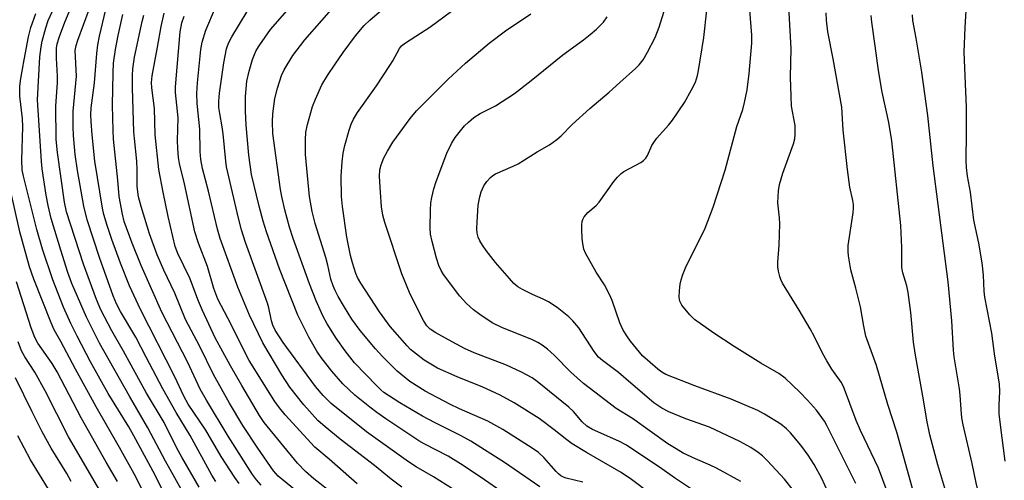
# Model space of a CAD drawing. Units: inches. Extents: x 1177771 to 1183771, y 557457 to 561457.
# Drawn here: x 1181216 to 1181473, y 557639 to 557760 of the extents above; entities that cross this region are included whole.
import ezdxf

# ---------------------------------------------------------------- set-up
doc = ezdxf.new("R2010")
doc.units = ezdxf.units.IN
doc.header["$MEASUREMENT"] = 0
doc.layers.add('Undefined', color=1, linetype='Continuous')

msp = doc.modelspace()

# ---------------------------------------------------------------- linework, layer by layer
at = {"layer": 'Undefined'}
for points, elevation in [([(1181363.21, 557638.61), (1181358.9, 557639.64), (1181358.15, 557639.91), (1181357.48, 557640.26), (1181356.86, 557640.75), (1181356.26, 557641.36), (1181353.06, 557645.08), (1181351.64, 557646.37), (1181349.97, 557647.53), (1181342.31, 557652.4), (1181338.43, 557654.55), (1181330.98, 557657.82), (1181328.48, 557659.03), (1181322.01, 557662.42), (1181318.05, 557664.92), (1181314.72, 557667.6), (1181310.83, 557671.5), (1181309.02, 557673.53), (1181305.06, 557678.29), (1181302.88, 557681.22), (1181300.89, 557684.43), (1181299.27, 557687.22), (1181298.47, 557688.72), (1181297.94, 557689.94), (1181297.36, 557691.75), (1181296.59, 557695.38), (1181296.06, 557697.38), (1181293.28, 557706.28), (1181292.45, 557709.44), (1181291.74, 557713.38), (1181290.76, 557724.37), (1181290.72, 557728.18), (1181290.85, 557730.22), (1181291.27, 557732.2), (1181292.58, 557736.94), (1181293.33, 557738.84), (1181295.03, 557742.58), (1181296.47, 557745.02), (1181298.45, 557747.97), (1181300.59, 557751.03), (1181303.84, 557755.41), (1181306.08, 557758.11), (1181307.54, 557759.49), (1181319.98, 557770.31)], 290), ([(1181262.96, 557637.31), (1181258.38, 557645.1), (1181257, 557647.7), (1181253.8, 557654.22), (1181249.2, 557661.85), (1181243.12, 557672.91), (1181240.09, 557678.17), (1181237.19, 557683.71), (1181236.07, 557686.39), (1181232.67, 557695.65), (1181228.23, 557709.36), (1181227.73, 557711.9), (1181225.88, 557724.86), (1181225.53, 557728.29), (1181225.42, 557737.07), (1181225.87, 557743.08), (1181225.93, 557744.82), (1181225.59, 557749.53), (1181225.64, 557752.16), (1181225.84, 557753.29), (1181226.38, 557755.22), (1181227.8, 557758.95), (1181231.42, 557767.59)], 268), ([(1181263.51, 557627.27), (1181254.13, 557644.05), (1181249.5, 557652.83), (1181244.71, 557661.06), (1181236.87, 557674.98), (1181233.46, 557681.76), (1181229.65, 557690.6), (1181228.61, 557693.48), (1181226.74, 557699.29), (1181224.27, 557707.55), (1181223.45, 557711.02), (1181222.94, 557713.68), (1181221.91, 557720.55), (1181221.69, 557722.55), (1181220.7, 557738.68), (1181221.29, 557749.87), (1181221.61, 557752.53), (1181221.86, 557754), (1181222.8, 557757.46), (1181223.42, 557759.41), (1181225.72, 557764.32)], 266), ([(1181342.91, 557635.44), (1181336.38, 557639.97), (1181331.29, 557643.38), (1181327.99, 557645.38), (1181321.77, 557648.6), (1181320.32, 557649.43), (1181311.77, 557655.14), (1181309.37, 557656.82), (1181307.51, 557658.26), (1181303.6, 557661.37), (1181300.53, 557664.32), (1181297.64, 557667.61), (1181294.81, 557671.25), (1181293.7, 557672.84), (1181291.64, 557676.53), (1181288.7, 557682.27), (1181283.93, 557694.46), (1181280.57, 557704.07), (1181279.69, 557706.87), (1181278.59, 557710.84), (1181276.65, 557719.09), (1181275.93, 557724.15), (1181275.23, 557731.99), (1181275.05, 557735.66), (1181275.06, 557739.49), (1181275.43, 557743.56), (1181275.98, 557746.15), (1181276.88, 557749.16), (1181277.36, 557750.51), (1181277.87, 557751.57), (1181278.8, 557753.04), (1181281.61, 557757.06), (1181288.41, 557764.87)], 286), ([(1181351.98, 557637.37), (1181342.8, 557643.72), (1181333.97, 557649.35), (1181331.24, 557650.84), (1181324.43, 557654.24), (1181321.33, 557655.9), (1181315.42, 557659.37), (1181311.24, 557662.07), (1181310.4, 557662.76), (1181309.35, 557663.78), (1181303.55, 557669.86), (1181301.07, 557672.96), (1181298.76, 557676.3), (1181296.41, 557680.06), (1181295.28, 557682.13), (1181293.55, 557686.03), (1181291.81, 557690.53), (1181287.52, 557702.4), (1181286.56, 557705.29), (1181285.31, 557709.83), (1181284.52, 557713.33), (1181284.19, 557715.18), (1181282.23, 557729.86), (1181282.11, 557732.95), (1181282.19, 557734.95), (1181282.72, 557738.99), (1181283.39, 557741.73), (1181283.9, 557743.38), (1181284.5, 557745.03), (1181285.16, 557746.5), (1181287.4, 557750.26), (1181290.57, 557754.36), (1181299.43, 557764.48)], 288), ([(1181385.53, 557632.04), (1181375.97, 557639.31), (1181373.24, 557641.12), (1181364.2, 557646.35), (1181360.48, 557648.64), (1181359.04, 557649.65), (1181355.75, 557652.29), (1181351.79, 557655.23), (1181345.27, 557659.39), (1181341.61, 557661.37), (1181339.23, 557662.5), (1181337.09, 557663.44), (1181330.38, 557666.13), (1181325.26, 557668.42), (1181321.76, 557670.54), (1181319.71, 557672.06), (1181318.22, 557673.33), (1181317.27, 557674.27), (1181312.88, 557679.3), (1181310.1, 557683.19), (1181305.17, 557690.7), (1181304.36, 557692.18), (1181303.92, 557693.24), (1181303.02, 557696), (1181302.53, 557697.87), (1181301.51, 557702.7), (1181300.37, 557710.73), (1181300.11, 557713.31), (1181300.07, 557718.66), (1181300.3, 557722.43), (1181300.57, 557724.72), (1181301, 557726.72), (1181302.14, 557730.74), (1181302.7, 557732.32), (1181303.32, 557733.6), (1181304.36, 557735.34), (1181309.26, 557742.3), (1181312.79, 557747.59), (1181313.53, 557748.82), (1181315.29, 557752.1), (1181315.83, 557752.77), (1181316.86, 557753.6), (1181320.83, 557756.05), (1181323.24, 557757.69), (1181332.56, 557764.57)], 292), ([(1181256.68, 557629.73), (1181251.44, 557640.39), (1181245.89, 557650.69), (1181244.54, 557653.04), (1181239.18, 557661.81), (1181234.56, 557670.09), (1181231, 557676.78), (1181229.34, 557680.14), (1181227.49, 557684.38), (1181224.66, 557691.53), (1181221.94, 557699.6), (1181220.46, 557704.71), (1181216.99, 557718.69), (1181216.67, 557720.35), (1181216.6, 557722.85), (1181216.86, 557731.62), (1181216.7, 557733.8), (1181216.01, 557739.57), (1181216.03, 557742.18), (1181216.3, 557744.2), (1181217.14, 557749.1), (1181218.3, 557755.12), (1181218.95, 557757.61), (1181220.21, 557761.26)], 264), ([(1181267.25, 557638.78), (1181266.21, 557640.42), (1181260.6, 557650.83), (1181256.94, 557656.87), (1181253.44, 557662.98), (1181249.03, 557671.35), (1181246.41, 557676.58), (1181242.4, 557683.28), (1181241.3, 557685.28), (1181240.43, 557687.38), (1181236.83, 557697.38), (1181233.66, 557707.23), (1181232.81, 557710.79), (1181231.09, 557720.13), (1181230.53, 557724.3), (1181230.1, 557729.28), (1181230.01, 557731.6), (1181230.03, 557735.65), (1181230.85, 557744.86), (1181230.55, 557751.54), (1181230.75, 557752.83), (1181231.17, 557754.24), (1181234.15, 557762.31)], 270), ([(1181273.35, 557638.23), (1181272.23, 557639.84), (1181268.68, 557645.35), (1181264.64, 557652.23), (1181260.06, 557659.04), (1181258.93, 557661.14), (1181256.56, 557666.19), (1181247.59, 557683.78), (1181244.7, 557689.97), (1181242.33, 557695.94), (1181240.07, 557702.08), (1181238.84, 557705.79), (1181238.04, 557708.64), (1181237.69, 557710.28), (1181235.62, 557722.56), (1181234.95, 557729.47), (1181234.67, 557732.97), (1181234.61, 557734.74), (1181234.73, 557736.52), (1181235.53, 557743.09), (1181236.15, 557750.75), (1181236.42, 557753.05), (1181236.84, 557755.34), (1181238.56, 557762.24)], 272), ([(1181298.09, 557635.42), (1181292.94, 557639.44), (1181290.69, 557641.39), (1181288.64, 557643.57), (1181279.93, 557654.17), (1181278.69, 557656.07), (1181274.06, 557663.89), (1181271.1, 557669.08), (1181267.15, 557676.39), (1181263.77, 557683.51), (1181262.75, 557685.98), (1181260.47, 557691.95), (1181257.39, 557698.4), (1181256.69, 557700.26), (1181254.8, 557708.08), (1181253.5, 557714.47), (1181252.39, 557720.43), (1181251.42, 557729.5), (1181251.21, 557736.35), (1181250.52, 557741.8), (1181250.43, 557743.22), (1181250.61, 557744.94), (1181252.05, 557752.39), (1181252.98, 557757.83), (1181253.82, 557761.3)], 278), ([(1181315.92, 557637.26), (1181313.16, 557639.37), (1181308.75, 557642.94), (1181299.8, 557649.84), (1181295.84, 557653.05), (1181293.97, 557654.77), (1181290.26, 557658.84), (1181286.6, 557663.5), (1181284.56, 557666.66), (1181279.55, 557675.07), (1181276.11, 557682.31), (1181273.01, 557689.6), (1181268.46, 557702.37), (1181267.75, 557704.79), (1181265.37, 557714.78), (1181263.78, 557720.72), (1181263.34, 557722.99), (1181263.2, 557725.13), (1181263.07, 557730.93), (1181262.45, 557737.72), (1181262.31, 557740.28), (1181262.46, 557743.07), (1181263.37, 557751.8), (1181263.73, 557753.77), (1181264.69, 557756.91), (1181267.19, 557762.84)], 282), ([(1181335.83, 557632.65), (1181324.18, 557640.01), (1181319.63, 557642.59), (1181317.67, 557643.89), (1181306.66, 557651.81), (1181297.43, 557659.21), (1181295.31, 557661.27), (1181293.37, 557663.65), (1181284.91, 557675.14), (1181282.82, 557678.4), (1181282.21, 557679.72), (1181281.85, 557680.81), (1181281.12, 557684.18), (1181280.78, 557685.43), (1181275.05, 557701.35), (1181273.97, 557704.66), (1181273.18, 557707.64), (1181270.06, 557721.13), (1181269.87, 557722.59), (1181269.23, 557729.75), (1181268.96, 557731.61), (1181268.3, 557735.04), (1181268.09, 557736.63), (1181268.06, 557738.29), (1181268.28, 557740.42), (1181269.34, 557748.3), (1181270.07, 557751.97), (1181270.59, 557753.45), (1181271.43, 557755.13), (1181275.44, 557761.79)], 284), ([(1181391.65, 557636.78), (1181387.24, 557639.71), (1181383.86, 557642.09), (1181374.68, 557648.27), (1181372.63, 557649.35), (1181365.8, 557652.41), (1181364.33, 557653.26), (1181363.06, 557654.35), (1181360.79, 557657.07), (1181359.58, 557658.25), (1181351.34, 557664.97), (1181349.97, 557665.94), (1181347.23, 557667.37), (1181343.26, 557669.17), (1181334.82, 557672.42), (1181332.28, 557673.59), (1181328.08, 557675.82), (1181324.81, 557677.67), (1181323.35, 557678.66), (1181322.46, 557679.54), (1181321.59, 557680.88), (1181320.29, 557683.4), (1181317.96, 557688.27), (1181315.88, 557693.11), (1181311.43, 557706.56), (1181310.92, 557708.49), (1181310.63, 557710.67), (1181310.3, 557714.45), (1181310.1, 557718.6), (1181310.17, 557720.32), (1181310.48, 557721.65), (1181311.2, 557723.45), (1181312.13, 557725.17), (1181313.6, 557727.58), (1181318.11, 557733.76), (1181319.77, 557735.76), (1181328.02, 557744.03), (1181332.53, 557748.21), (1181338.75, 557753.44), (1181343.03, 557756.68), (1181349.62, 557761.18)], 294), ([(1181418.34, 557636.39), (1181415.95, 557639.4), (1181411.5, 557644.22), (1181410.25, 557645.48), (1181409.1, 557646.38), (1181407.17, 557647.67), (1181404.33, 557649.24), (1181396.34, 557652.99), (1181390.13, 557655.14), (1181385.75, 557656.98), (1181383.92, 557657.92), (1181381.83, 557659.33), (1181375.76, 557664.47), (1181372.54, 557667.31), (1181368.41, 557670.41), (1181367.38, 557671.31), (1181366.19, 557672.76), (1181362.17, 557678.97), (1181360.66, 557680.82), (1181359.59, 557681.85), (1181356.56, 557684.26), (1181354.27, 557685.8), (1181352.9, 557686.52), (1181350.06, 557687.72), (1181347.49, 557689.01), (1181346.27, 557689.74), (1181345.21, 557690.61), (1181344.03, 557691.89), (1181340.45, 557696.11), (1181337.98, 557699.22), (1181336.99, 557700.58), (1181336.28, 557701.76), (1181335.88, 557702.74), (1181335.64, 557703.78), (1181335.56, 557704.88), (1181335.6, 557706.62), (1181335.87, 557711.07), (1181336.27, 557713.26), (1181336.66, 557714.56), (1181337.38, 557716.11), (1181338.15, 557717.3), (1181339.06, 557718.36), (1181339.68, 557718.88), (1181340.42, 557719.31), (1181345.02, 557721.25), (1181346.31, 557721.9), (1181351.27, 557725.08), (1181354.53, 557726.9), (1181356.45, 557728.26), (1181357.56, 557729.22), (1181360.47, 557732.16), (1181365.06, 557736.42), (1181370.12, 557740.63), (1181372.9, 557743.21), (1181376.99, 557746.83), (1181377.97, 557747.84), (1181378.98, 557749.12), (1181380.15, 557751.08), (1181382.15, 557754.92), (1181383.2, 557757.7), (1181384.85, 557762.94)], 298), ([(1181427.29, 557636.06), (1181425.71, 557639.56), (1181423.76, 557643.18), (1181422.15, 557645.67), (1181420.22, 557648.31), (1181417.51, 557651.51), (1181416.52, 557652.56), (1181414.99, 557653.74), (1181410.77, 557656.43), (1181408.96, 557657.37), (1181402.01, 557660.34), (1181392.55, 557663.78), (1181384.98, 557666.73), (1181383.9, 557667.36), (1181382.87, 557668.14), (1181378.82, 557671.69), (1181375.68, 557675.48), (1181374.89, 557676.6), (1181373.81, 557678.4), (1181372.94, 557680.28), (1181370.87, 557686.12), (1181370.19, 557687.71), (1181368.88, 557690.2), (1181366.74, 557693.56), (1181363.97, 557698.5), (1181363.54, 557699.6), (1181363.22, 557701.01), (1181363.08, 557702.39), (1181362.99, 557704.75), (1181362.98, 557705.93), (1181363.07, 557706.78), (1181363.23, 557707.31), (1181363.63, 557708.04), (1181364.54, 557709.12), (1181366.69, 557711.03), (1181367.49, 557711.85), (1181371.37, 557717.25), (1181372.27, 557718.37), (1181373.26, 557719.38), (1181373.94, 557719.9), (1181378.38, 557722.27), (1181379.1, 557722.76), (1181379.69, 557723.38), (1181380.13, 557724.09), (1181381.32, 557726.66), (1181381.94, 557727.75), (1181382.59, 557728.6), (1181385.67, 557732.02), (1181386.68, 557733.29), (1181389.85, 557737.97), (1181391.69, 557741.22), (1181392.67, 557743.3), (1181393.19, 557744.98), (1181393.49, 557746.33), (1181394.86, 557754.99), (1181395.66, 557762.11)], 300), ([(1181434.64, 557638.22), (1181427.06, 557653.41), (1181426.4, 557654.58), (1181424.31, 557657.42), (1181422.01, 557660.03), (1181420, 557662.14), (1181416.16, 557665.8), (1181414.52, 557667.01), (1181409.77, 557669.7), (1181402.78, 557674.07), (1181397.51, 557677.6), (1181392.46, 557681.18), (1181391.18, 557682.38), (1181389.16, 557684.94), (1181388.63, 557685.95), (1181388.44, 557687.04), (1181388.49, 557688.71), (1181388.66, 557690.39), (1181388.92, 557691.53), (1181389.37, 557692.95), (1181390.23, 557695.15), (1181392.54, 557699.56), (1181395.21, 557705.09), (1181397.35, 557710.58), (1181400.49, 557720.22), (1181403.54, 557731.64), (1181405.04, 557736.14), (1181405.55, 557737.93), (1181406.2, 557741.25), (1181406.76, 557745.54), (1181407.41, 557753.51), (1181407.4, 557755.61), (1181406.94, 557762.14)], 302), ([(1181444.24, 557632.44), (1181440.51, 557642.26), (1181435.85, 557652.08), (1181434.69, 557654.77), (1181431.39, 557663.67), (1181430.78, 557664.78), (1181428.38, 557668.14), (1181427.01, 557670.33), (1181425.89, 557672.32), (1181423.8, 557676.67), (1181422.7, 557678.74), (1181419.84, 557683.62), (1181415.44, 557690.66), (1181414.97, 557691.63), (1181414.71, 557692.44), (1181414.4, 557693.83), (1181414.25, 557694.95), (1181414.26, 557696.13), (1181414.58, 557700.58), (1181414.72, 557706.19), (1181414.67, 557707.75), (1181414.26, 557711.73), (1181414.36, 557714.82), (1181414.69, 557716.48), (1181415.54, 557719.49), (1181418.33, 557727.17), (1181418.64, 557728.48), (1181418.74, 557729.61), (1181418.72, 557731.89), (1181417.83, 557736.98), (1181417.68, 557739.59), (1181417.54, 557744.61), (1181417.71, 557752.07), (1181417.06, 557762.96)], 304), ([(1181279.18, 557637.79), (1181277.91, 557639.2), (1181276.89, 557640.6), (1181270.52, 557650.66), (1181264.84, 557660.08), (1181263.18, 557662.97), (1181259.93, 557669.88), (1181253.17, 557683.1), (1181247.75, 557695.31), (1181245.41, 557701.13), (1181243.31, 557706.83), (1181242.85, 557708.69), (1181242.01, 557713.33), (1181241.67, 557717.64), (1181240.53, 557728.37), (1181240.41, 557730.6), (1181240.3, 557737.28), (1181240.43, 557745.73), (1181240.57, 557748.28), (1181241.06, 557751.83), (1181241.79, 557755.51), (1181243.01, 557761.01)], 274), ([(1181291.21, 557634.01), (1181283.57, 557640.17), (1181282.4, 557641.53), (1181278.23, 557647.47), (1181274.38, 557653.4), (1181270.82, 557659.27), (1181266.72, 557666.75), (1181263.07, 557674.07), (1181259.38, 557681.14), (1181256.56, 557688.08), (1181253.69, 557694.09), (1181251.94, 557698.06), (1181249.92, 557703.57), (1181247.73, 557710.73), (1181247.09, 557713.22), (1181246.72, 557715.94), (1181246.71, 557720.3), (1181246.62, 557722.62), (1181246.01, 557728.52), (1181245.89, 557730.3), (1181245.54, 557741.81), (1181245.51, 557745.03), (1181245.6, 557746.74), (1181246.06, 557749.85), (1181248.03, 557759.14), (1181248.46, 557760.83)], 276), ([(1181304.24, 557638.17), (1181296.88, 557644.63), (1181293.16, 557647.76), (1181285.39, 557656.21), (1181283.94, 557658.03), (1181282.75, 557659.7), (1181276.03, 557670.46), (1181274.69, 557672.97), (1181271.32, 557679.84), (1181267.85, 557686.51), (1181266.76, 557689.3), (1181265.09, 557695.06), (1181262.73, 557701.16), (1181261.83, 557704.11), (1181259.08, 557716.7), (1181257.83, 557722), (1181257.57, 557723.58), (1181257.37, 557725.91), (1181257.3, 557727.97), (1181257.4, 557733.93), (1181256.78, 557740.54), (1181256.72, 557742.01), (1181257.97, 557756.41), (1181258.4, 557758.82), (1181259, 557760.52)], 280), ([(1181404.59, 557638.76), (1181398.2, 557642.3), (1181396.52, 557643.08), (1181392.68, 557644.68), (1181389.49, 557646.22), (1181387.61, 557647.29), (1181385.46, 557648.67), (1181376.27, 557655.26), (1181371.95, 557657.91), (1181363.42, 557664.44), (1181360.09, 557667.34), (1181355.72, 557671.84), (1181353.98, 557673.37), (1181352.65, 557674.41), (1181351.47, 557675.17), (1181349.93, 557675.96), (1181342.27, 557678.97), (1181339.5, 557680.33), (1181336.28, 557682.46), (1181334.67, 557683.67), (1181332.8, 557685.34), (1181331.05, 557687.27), (1181326.81, 557692.97), (1181326.22, 557693.97), (1181325.61, 557695.27), (1181324.96, 557697.17), (1181323.84, 557701.57), (1181323.45, 557703.47), (1181323.31, 557705.16), (1181323.41, 557709.76), (1181323.53, 557711.69), (1181323.74, 557713.07), (1181324.31, 557715.34), (1181324.93, 557717.29), (1181327.68, 557724.67), (1181328.92, 557727.24), (1181329.87, 557728.8), (1181332.34, 557731.82), (1181333.38, 557732.83), (1181334.73, 557733.98), (1181336.37, 557735.06), (1181340.43, 557737.11), (1181345.41, 557740.3), (1181349.77, 557743.71), (1181357.97, 557750.42), (1181363.38, 557754.36), (1181365.14, 557755.73), (1181366.85, 557757.17), (1181368.63, 557758.96), (1181369.64, 557760.34)], 296), ([(1181249.54, 557633.54), (1181246.36, 557640.01), (1181242.12, 557647.71), (1181236.01, 557658.28), (1181230.63, 557668.14), (1181226.76, 557675.45), (1181225.02, 557678.43), (1181224.21, 557680.26), (1181219.7, 557691.7), (1181218.6, 557694.98), (1181216.04, 557704.1), (1181213.6, 557715)], 262), ([(1181241.58, 557638.75), (1181238.61, 557643.81), (1181232.05, 557655.39), (1181225.84, 557667.45), (1181224.48, 557669.69), (1181220.78, 557674.97), (1181219.93, 557676.43), (1181218.99, 557678.99), (1181215.2, 557691.03)], 260), ([(1181240.61, 557630.11), (1181228.8, 557650.48), (1181222.67, 557662.51), (1181219.94, 557667.38), (1181217.37, 557671.37), (1181216.5, 557672.98), (1181215.64, 557675.33)], 258), ([(1181229.49, 557638.8), (1181228.32, 557640.85), (1181224.24, 557647.51), (1181221.89, 557651.73), (1181219.27, 557656.98), (1181214.95, 557665.94)], 256)]:
    msp.add_lwpolyline(points, dxfattribs=dict(at, elevation=elevation))
for points in [[(1181449.41, 557636.91, 306), (1181445.33, 557651.69, 306), (1181443, 557658.92, 306), (1181440.03, 557669.12, 306), (1181437.22, 557676.81, 306), (1181436.68, 557679.39, 306), (1181435.86, 557684.45, 306), (1181434.64, 557689.4, 306), (1181433.32, 557694.17, 306), (1181432.66, 557697.83, 306), (1181432.58, 557698.94, 306), (1181432.64, 557700.56, 306), (1181433.89, 557709.08, 306), (1181434, 557710.26, 306), (1181433.97, 557711.25, 306), (1181433.82, 557712.33, 306), (1181433.08, 557715.79, 306), (1181432.4, 557720.44, 306), (1181431.3, 557730.72, 306), (1181430.95, 557736.73, 306), (1181428.7, 557749.35, 306), (1181427.33, 557756.4, 306), (1181426.93, 557759.53, 306), (1181426.9, 557761.45, 306)], [(1181473.64, 557644.1, 312), (1181472.4, 557653.62, 312), (1181472.1, 557656.49, 312), (1181472.06, 557658.71, 312), (1181472.31, 557662.28, 312), (1181472.21, 557664.31, 312), (1181470.94, 557671.56, 312), (1181470.18, 557677.63, 312), (1181468.37, 557687.04, 312), (1181468.2, 557688.55, 312), (1181467.96, 557692.78, 312), (1181467.63, 557695.97, 312), (1181466.74, 557701.11, 312), (1181465.46, 557707.16, 312), (1181464.59, 557714.52, 312), (1181463.82, 557718.64, 312), (1181463.52, 557720.92, 312), (1181463.44, 557722.68, 312), (1181463.56, 557730.12, 312), (1181463.52, 557736.7, 312), (1181462.96, 557751.15, 312), (1181463.17, 557757.61, 312), (1181463.43, 557762.05, 312)], [(1181458.93, 557633.53, 308), (1181456.1, 557643.17, 308), (1181453.96, 557651, 308), (1181453.15, 557654.82, 308), (1181452.33, 557660.15, 308), (1181450.2, 557671.79, 308), (1181449.71, 557675.27, 308), (1181448.97, 557683, 308), (1181448.31, 557688.26, 308), (1181447.95, 557690, 308), (1181446.93, 557693.37, 308), (1181446.68, 557694.8, 308), (1181446.62, 557700.04, 308), (1181446.36, 557705.72, 308), (1181444.03, 557727.9, 308), (1181443.26, 557732.75, 308), (1181441.53, 557740.61, 308), (1181440.56, 557746.35, 308), (1181439.63, 557752.74, 308), (1181438.83, 557758.97, 308), (1181438.66, 557760.72, 308)], [(1181475.04, 557615.78, 310), (1181472.98, 557618.99, 310), (1181472.23, 557620.54, 310), (1181470.8, 557623.97, 310), (1181467.68, 557632.42, 310), (1181467.06, 557634.38, 310), (1181466.05, 557638.44, 310), (1181465.03, 557643.46, 310), (1181462.66, 557653.59, 310), (1181462.32, 557655.39, 310), (1181462.12, 557657.62, 310), (1181461.93, 557661.39, 310), (1181461.76, 557663.04, 310), (1181460.34, 557671.4, 310), (1181460.11, 557673.14, 310), (1181459.74, 557680.81, 310), (1181458.72, 557691.01, 310), (1181454.8, 557721.39, 310), (1181453.43, 557734.56, 310), (1181451.84, 557745.92, 310), (1181450.43, 557754.78, 310), (1181449.55, 557759.44, 310), (1181449.44, 557760.86, 310)], [(1181223.58, 557636.79, 254), (1181218.87, 557644.4, 254), (1181215.52, 557650.68, 254)]]:
    msp.add_polyline3d(points, dxfattribs=at)

doc.saveas('drawing.dxf')
